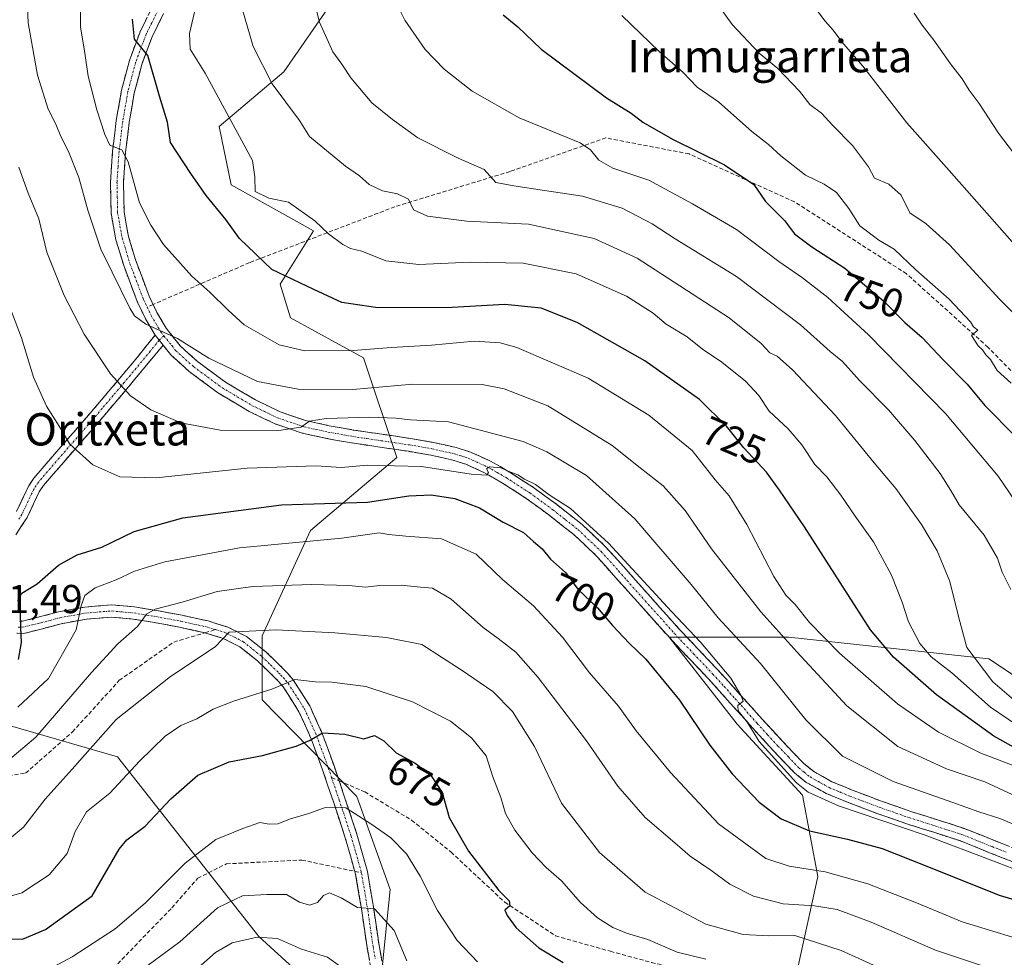
# Model space of a CAD drawing. Units: metres. Extents: x 610450 to 613899, y 4754768 to 4757137.
# Drawn here: x 611529 to 611774, y 4756113 to 4756346 of the extents above; entities that cross this region are included whole.
import ezdxf
from ezdxf.enums import TextEntityAlignment as Align

# ---------------------------------------------------------------- set-up
doc = ezdxf.new("R2010")
doc.units = ezdxf.units.M
doc.header["$MEASUREMENT"] = 0
doc.linetypes.add('TRAZO_Y_PUNTO', pattern=[1, 0.5, -0.25, 0, -0.25])
doc.linetypes.add('TRAZOSX2', pattern=[1.5, 1, -0.5])
for name, color, linetype, lineweight in [('Arbolado forestal CxS', 92, 'Continuous', 0), ('Camino', 19, 'TRAZOSX2', 0), ('Camino Cxs', 19, 'Continuous', 0), ('Camino eje', 19, 'TRAZO_Y_PUNTO', 0), ('Curva de nivel maestra', 36, 'Continuous', 30), ('Curva de nivel normal', 36, 'Continuous', 0), ('Rótulo de curva de nivel directora', 19, 'Continuous', 0), ('Rótulo de punto de cota en terreno', 19, 'Continuous', 0), ('Senda', 19, 'TRAZOSX2', 0), ('Texto cartográfico', 19, 'Continuous', 0)]:
    doc.layers.add(name, color=color, linetype=linetype, lineweight=lineweight)
doc.styles.add('Arial', font='txt', dxfattribs={"height": 0.2})

# ---------------------------------------------------------------- blocks, each defined once
blk = doc.blocks.new('*U175')
at = {"layer": 'Curva de nivel normal', "color": 36, "linetype": 'Continuous', "lineweight": 0}
blk.add_polyline3d([(611569.15, 4756106.67, 660), (611577.77, 4756114.32, 660), (611581.92, 4756116.71, 660), (611588.16, 4756118.12, 660), (611593.16, 4756117.78, 660), (611599.15, 4756115.11, 660), (611605.56, 4756113.18, 660), (611610.97, 4756109.26, 660)], dxfattribs=at)
blk = doc.blocks.new('*U185')
at = {"layer": 'Curva de nivel normal', "color": 36, "linetype": 'Continuous', "lineweight": 0}
blk.add_polyline3d([(611526.55, 4756142.45, 685), (611530.16, 4756145.46, 685), (611535.5, 4756152.34, 685), (611542.2, 4756159.78, 685), (611553.15, 4756172.14, 685), (611566.65, 4756182.8, 685), (611577.72, 4756190.16, 685), (611581.15, 4756193.84, 685), (611592.76, 4756194.38, 685), (611607.44, 4756193.64, 685), (611620.21, 4756192.46, 685), (611629.01, 4756190.73, 685), (611638.74, 4756184.46, 685), (611646.64, 4756179.12, 685), (611651.5, 4756174.17, 685), (611656.94, 4756165.44, 685), (611663.72, 4756151.4, 685), (611673.11, 4756139.14, 685), (611684.48, 4756129.32, 685), (611699.48, 4756121.37, 685), (611708.82, 4756118.81, 685), (611715.18, 4756118.49, 685), (611721.6, 4756118.5, 685), (611733.12, 4756114.82, 685), (611767.77, 4756099.06, 685)], dxfattribs=at)
blk = doc.blocks.new('*U188')
at = {"layer": 'Curva de nivel normal', "color": 36, "linetype": 'Continuous', "lineweight": 0}
blk.add_polyline3d([(611525.15, 4756161.01, 690), (611533.2, 4756167.76, 690), (611546.99, 4756183.78, 690), (611553.53, 4756190.93, 690), (611558.42, 4756195.2, 690), (611560.68, 4756198.3, 690), (611562.82, 4756199.53, 690), (611569.52, 4756201.28, 690), (611578.22, 4756203.94, 690), (611587.08, 4756205.14, 690), (611601.6, 4756205.67, 690), (611610.92, 4756205.39, 690), (611615.01, 4756204.96, 690), (611618.48, 4756205.43, 690), (611623.89, 4756205.51, 690), (611628.68, 4756204.96, 690), (611631.65, 4756204.71, 690), (611636.3, 4756202.01, 690), (611644.25, 4756194.98, 690), (611647.92, 4756192.29, 690), (611652.32, 4756188.9, 690), (611657.91, 4756182.61, 690), (611669.88, 4756166.83, 690), (611677.67, 4756155.62, 690), (611684.49, 4756147.81, 690), (611691.8, 4756141.55, 690), (611695.6, 4756138.25, 690), (611700.76, 4756134.78, 690), (611705.48, 4756131.28, 690), (611711.37, 4756128.29, 690), (611718.68, 4756126.41, 690), (611726.46, 4756125.93, 690), (611732.12, 4756125.02, 690), (611740.58, 4756121.82, 690), (611756.56, 4756114.9, 690), (611773.38, 4756109.27, 690)], dxfattribs=at)
blk = doc.blocks.new('*U202')
at = {"layer": 'Curva de nivel normal', "color": 36, "linetype": 'Continuous', "lineweight": 0}
blk.add_polyline3d([(611533.24, 4756108.42, 670), (611542.24, 4756113.26, 670), (611552.85, 4756120.18, 670), (611560.3, 4756126.59, 670), (611570.26, 4756136.51, 670), (611577.91, 4756142.33, 670), (611584.59, 4756145.06, 670), (611588.82, 4756146.57, 670), (611591.15, 4756146.14, 670), (611593.3, 4756146.23, 670), (611596.4, 4756147.52, 670), (611600.96, 4756148.78, 670), (611605.24, 4756150.43, 670), (611610.17, 4756150.23, 670), (611616.62, 4756146.05, 670), (611621.35, 4756142.76, 670), (611625.17, 4756138.79, 670), (611628.63, 4756133.25, 670), (611632.92, 4756124.75, 670), (611637.8, 4756117.26, 670), (611642.79, 4756112.01, 670)], dxfattribs=at)
blk = doc.blocks.new('*U203')
at = {"layer": 'Curva de nivel normal', "color": 36, "linetype": 'Continuous', "lineweight": 0}
blk.add_polyline3d([(611559.53, 4756110.01, 665), (611568.93, 4756116.98, 665), (611578.32, 4756125.37, 665), (611584.45, 4756128.38, 665), (611590.56, 4756128.68, 665), (611595.44, 4756128.72, 665), (611598.66, 4756126.81, 665), (611601.09, 4756126.1, 665), (611603.07, 4756126.73, 665), (611604.6, 4756128.49, 665), (611606.12, 4756129.16, 665), (611608.99, 4756127.9, 665), (611613.04, 4756125.51, 665), (611617.22, 4756125.14, 665), (611622.14, 4756119.76, 665), (611625.3, 4756112.22, 665)], dxfattribs=at)
blk = doc.blocks.new('*U205')
at = {"layer": 'Curva de nivel normal', "color": 36, "linetype": 'Continuous', "lineweight": 0}
blk.add_polyline3d([(611528.73, 4756175.21, 695), (611536.36, 4756182.36, 695), (611543.17, 4756194.44, 695), (611544.44, 4756200.39, 695), (611545.34, 4756202.9, 695), (611547.92, 4756204.8, 695), (611553.13, 4756206.8, 695), (611557.69, 4756208.94, 695), (611565.23, 4756211.32, 695), (611583.73, 4756214.72, 695), (611609.17, 4756217.13, 695), (611618.44, 4756218.44, 695), (611620.79, 4756218.09, 695), (611625.03, 4756217.65, 695), (611633.87, 4756216.97, 695), (611642.53, 4756213.17, 695), (611649.04, 4756206.89, 695), (611656.76, 4756200.32, 695), (611663.94, 4756192.58, 695), (611670.63, 4756183.75, 695), (611677.86, 4756175.48, 695), (611682.22, 4756169.3, 695), (611690.76, 4756159, 695), (611702.62, 4756146.24, 695), (611714.4, 4756137.68, 695), (611720.18, 4756135.72, 695), (611729.15, 4756134.37, 695), (611739.75, 4756131.38, 695), (611751.83, 4756126.62, 695), (611763.15, 4756121.92, 695), (611783.28, 4756115.83, 695)], dxfattribs=at)
blk = doc.blocks.new('*U209')
at = {"layer": 'Curva de nivel normal', "color": 36, "linetype": 'Continuous', "lineweight": 0}
blk.add_polyline3d([(611525.77, 4756127.93, 680), (611529.71, 4756129.14, 680), (611536.46, 4756133.61, 680), (611540.94, 4756138.86, 680), (611542.99, 4756144.36, 680), (611545.78, 4756149.23, 680), (611551.56, 4756153.83, 680), (611558.96, 4756161.83, 680), (611565.28, 4756168.04, 680), (611569.15, 4756170.66, 680), (611573.15, 4756172.34, 680), (611577.2, 4756174.71, 680), (611582.27, 4756176.72, 680), (611591.76, 4756179.7, 680), (611597.48, 4756182.05, 680), (611602.61, 4756181.51, 680), (611606.7, 4756181.38, 680), (611615.08, 4756180.33, 680), (611626.72, 4756176.55, 680), (611636.11, 4756171.73, 680), (611641.32, 4756167.63, 680), (611645, 4756163.12, 680), (611646.63, 4756157.91, 680), (611648.6, 4756152.81, 680), (611649.81, 4756148.8, 680), (611652.13, 4756144.67, 680), (611656.4, 4756139.02, 680), (611659.86, 4756135.42, 680), (611663.71, 4756132.11, 680), (611668.4, 4756126.74, 680), (611672.58, 4756122.93, 680), (611676.44, 4756120.49, 680), (611679.82, 4756119.1, 680), (611685.11, 4756117.58, 680), (611692.37, 4756114.37, 680), (611699.54, 4756112.67, 680)], dxfattribs=at)
blk = doc.blocks.new('*U226')
at = {"layer": 'Curva de nivel maestra', "color": 36, "linetype": 'Continuous', "lineweight": 30}
blk.add_polyline3d([(611523.42, 4756117.76, 675), (611529.9, 4756117.66, 675), (611535.58, 4756120, 675), (611547.15, 4756128.39, 675), (611553.84, 4756139.98, 675), (611555.76, 4756142.28, 675), (611560.32, 4756145.65, 675), (611566.68, 4756152.44, 675), (611573.41, 4756158.32, 675), (611581.15, 4756161.65, 675), (611589.48, 4756163.2, 675), (611597.82, 4756165.49, 675), (611601.26, 4756166.98, 675), (611604.39, 4756168.84, 675), (611609.86, 4756168.51, 675), (611614.64, 4756167.32, 675), (611617.25, 4756168.17, 675), (611619.58, 4756166.87, 675), (611622.62, 4756163.91, 675), (611627.32, 4756161.27, 675), (611631.14, 4756158.42, 675), (611634.05, 4756154.01, 675), (611635.83, 4756147.86, 675), (611640.56, 4756139.48, 675), (611648.12, 4756129.74, 675), (611650.69, 4756127.17, 675), (611650.82, 4756125.9, 675), (611649.6, 4756124.81, 675), (611650.23, 4756123.54, 675), (611652.45, 4756120.41, 675), (611658.04, 4756115.49, 675), (611664.07, 4756111.83, 675)], dxfattribs=at)

msp = doc.modelspace()

# ---------------------------------------------------------------- linework, layer by layer
at = {"layer": 'Arbolado forestal CxS', "color": 92, "linetype": 'Continuous', "lineweight": 0}
for points in [[(611619.27, 4756111.33, 662.3), (611621.13, 4756129.93, 667.08), (611612.89, 4756153.03, 670.49), (611589.41, 4756176.99, 677.82), (611589.41, 4756192.91, 682.43), (611601.34, 4756219.02, 694.41), (611622.79, 4756237.17, 703.53), (611614.54, 4756261.92, 717.05), (611596.39, 4756271.81, 721.65), (611593.88, 4756280.21, 723.7), (611602.13, 4756293.41, 728.99), (611581.7, 4756304.84, 728.01), (611578.73, 4756319.36, 728.89), (611594.74, 4756332.86, 736.32), (611607.04, 4756350.69, 741.66)], [(611607.04, 4756350.69, 741.66), (611594.74, 4756332.86, 736.32), (611578.73, 4756319.36, 728.89), (611581.7, 4756304.84, 728.01), (611602.13, 4756293.41, 728.99), (611593.88, 4756280.21, 723.7), (611596.39, 4756271.81, 721.65), (611614.54, 4756261.92, 717.05), (611622.79, 4756237.17, 703.53), (611601.34, 4756219.02, 694.41), (611589.41, 4756192.91, 682.43), (611589.41, 4756176.99, 677.82), (611612.89, 4756153.03, 670.49), (611621.13, 4756129.93, 667.08), (611619.27, 4756111.33, 662.3)], [(611607.04, 4756350.69, 741.66), (611594.74, 4756332.86, 736.32), (611578.73, 4756319.36, 728.89), (611581.7, 4756304.84, 728.01), (611602.13, 4756293.41, 728.99), (611593.88, 4756280.21, 723.7), (611596.39, 4756271.81, 721.65), (611614.54, 4756261.92, 717.05), (611622.79, 4756237.17, 703.53), (611601.34, 4756219.02, 694.41), (611589.41, 4756192.91, 682.43), (611589.41, 4756176.99, 677.82), (611612.89, 4756153.03, 670.49), (611621.13, 4756129.93, 667.08), (611619.27, 4756111.33, 662.3)], [(611607.04, 4756350.69, 741.66), (611594.74, 4756332.86, 736.32), (611578.73, 4756319.36, 728.89), (611581.7, 4756304.84, 728.01), (611602.13, 4756293.41, 728.99), (611593.88, 4756280.21, 723.7), (611596.39, 4756271.81, 721.65), (611614.54, 4756261.92, 717.05), (611622.79, 4756237.17, 703.53), (611601.34, 4756219.02, 694.41), (611589.41, 4756192.91, 682.43), (611589.41, 4756176.99, 677.82), (611612.89, 4756153.03, 670.49), (611621.13, 4756129.93, 667.08), (611619.27, 4756111.33, 662.3)], [(611259.8, 4756091.31, 598.82), (611245.01, 4756139.19, 598.29), (611274.64, 4756156.6, 609.2), (611274.86, 4756169.98, 610.47), (611295.72, 4756195.37, 617.5), (611339.34, 4756203.65, 635.8), (611373.77, 4756213.16, 652.01), (611419.79, 4756204.26, 670.05), (611467.07, 4756177.21, 683.51), (611517.41, 4756173.34, 694.28), (611553.49, 4756162.92, 680.23), (611588.51, 4756118.27, 658.34), (611604.64, 4756103.53, 656.27)], [(611604.64, 4756103.53, 656.27), (611588.51, 4756118.27, 658.34), (611553.49, 4756162.92, 680.23), (611517.41, 4756173.34, 694.28), (611467.07, 4756177.21, 683.51), (611419.79, 4756204.26, 670.05), (611373.77, 4756213.16, 652.01), (611339.34, 4756203.65, 635.8)], [(611604.64, 4756103.53, 656.27), (611588.51, 4756118.27, 658.34), (611553.49, 4756162.92, 680.23), (611517.41, 4756173.34, 694.28), (611467.07, 4756177.21, 683.51), (611419.79, 4756204.26, 670.05), (611373.77, 4756213.16, 652.01), (611339.34, 4756203.65, 635.8)], [(611604.64, 4756103.53, 656.27), (611588.51, 4756118.27, 658.34), (611553.49, 4756162.92, 680.23), (611517.41, 4756173.34, 694.28), (611467.07, 4756177.21, 683.51), (611419.79, 4756204.26, 670.05), (611373.77, 4756213.16, 652.01)], [(611778.96, 4755912.99, 640.85), (611762.85, 4755920.72, 633.02), (611738.87, 4755922.43, 628.68), (611720.04, 4755932.7, 626.04), (611686.56, 4755942.02, 620.15), (611639.87, 4755942.06, 614.98), (611603.09, 4755938.18, 611.04), (611588.28, 4755951.35, 611.04), (611631.46, 4755968.28, 616.94), (611677.67, 4755986.42, 631.02), (611708.59, 4756008.84, 643.6), (611713.2, 4756050.81, 650.99), (611713.76, 4756074.96, 661.33), (611722.25, 4756110.15, 679.18), (611727.29, 4756133.17, 692.19), (611723.51, 4756153.39, 703.09), (611707.31, 4756171.03, 703.99), (611690.43, 4756192.62, 703.68), (611720.13, 4756192.62, 715.24), (611769.73, 4756187.22, 736.98), (611820.12, 4756153.71, 718.84)], [(611820.12, 4756153.71, 718.84), (611769.73, 4756187.22, 736.98), (611720.13, 4756192.62, 715.24), (611690.43, 4756192.62, 703.68), (611707.31, 4756171.03, 703.99), (611723.51, 4756153.39, 703.09), (611727.29, 4756133.17, 692.19), (611722.25, 4756110.15, 679.18), (611713.76, 4756074.96, 661.33), (611713.2, 4756050.81, 650.99), (611708.59, 4756008.84, 643.6), (611677.67, 4755986.42, 631.02), (611631.46, 4755968.28, 616.94), (611588.28, 4755951.35, 611.04)], [(611820.12, 4756153.71, 718.84), (611769.73, 4756187.22, 736.98), (611720.13, 4756192.62, 715.24), (611690.43, 4756192.62, 703.68), (611707.31, 4756171.03, 703.99), (611723.51, 4756153.39, 703.09), (611727.29, 4756133.17, 692.19), (611722.25, 4756110.15, 679.18), (611713.76, 4756074.96, 661.33), (611713.2, 4756050.81, 650.99), (611708.59, 4756008.84, 643.6), (611677.67, 4755986.42, 631.02), (611631.46, 4755968.28, 616.94), (611588.28, 4755951.35, 611.04)], [(611820.12, 4756153.71, 718.84), (611769.73, 4756187.22, 736.98), (611720.13, 4756192.62, 715.24), (611690.43, 4756192.62, 703.68), (611707.31, 4756171.03, 703.99), (611723.51, 4756153.39, 703.09), (611727.29, 4756133.17, 692.19), (611722.25, 4756110.15, 679.18)]]:
    msp.add_polyline3d(points, dxfattribs=at)
at = {"layer": 'Camino', "color": 19, "linetype": 'TRAZOSX2', "lineweight": 0}
for points in [[(611562.79, 4756267.58), (611560.41, 4756271.63), (611558.36, 4756275.91), (611555.02, 4756284.79), (611553.04, 4756291.24), (611551.87, 4756297.8), (611551.71, 4756305.52), (611552.24, 4756313.24), (611553.15, 4756320.81), (611554.46, 4756328.32), (611556.4, 4756335.69), (611559.07, 4756342.85), (611562.09, 4756348.96)], [(611564.9, 4756347.34), (611562.04, 4756341.57), (611559.48, 4756334.71), (611557.62, 4756327.64), (611556.35, 4756320.34), (611555.46, 4756312.93), (611554.94, 4756305.44), (611555.1, 4756298.12), (611556.19, 4756292), (611558.08, 4756285.83), (611561.33, 4756277.18), (611562.29, 4756275.17)], [(611562.29, 4756275.17), (611563.26, 4756273.15), (611565.53, 4756269.29), (611569.07, 4756264.85), (611573.33, 4756261), (611580.29, 4756255.86), (611587.69, 4756251.46), (611593.82, 4756248.5), (611600.16, 4756246.35), (611606.02, 4756245.07), (611612.07, 4756243.99), (611626.19, 4756241.9), (611631.84, 4756240.92), (611637.56, 4756239.65), (611641.12, 4756238.52), (611646.08, 4756236.25), (611650.75, 4756233.57), (611656.76, 4756229.7), (611662.49, 4756225.51), (611668.83, 4756220.51), (611674.72, 4756214.96), (611679.04, 4756210.11), (611688.1, 4756199.96), (611692.92, 4756194.59), (611697.64, 4756189.58), (611702.43, 4756184.54), (611707.99, 4756178.39), (611713.48, 4756172.26), (611718.6, 4756166.65), (611723.76, 4756161.29), (611726.29, 4756159.22), (611730.82, 4756156.71), (611735.86, 4756154.62), (611743.11, 4756151.88), (611750.41, 4756149.32), (611757.06, 4756147.23), (611763.85, 4756145.04), (611771.15, 4756142.1), (611778.26, 4756139.31)], [(611528.38, 4756223.74), (611530.41, 4756228.02), (611531.41, 4756230.14), (611532.68, 4756232.06), (611537.82, 4756238.01), (611543, 4756243.92), (611548.51, 4756250.33), (611553.96, 4756256.75), (611558.41, 4756262.1), (611562.79, 4756267.58)], [(611564.78, 4756265.04), (611560.73, 4756260.17), (611556.28, 4756254.81), (611550.81, 4756248.36), (611545.28, 4756241.94), (611540.1, 4756236.03), (611535.09, 4756230.23), (611534.05, 4756228.66), (611533.14, 4756226.73), (611531.01, 4756222.25), (611529.5, 4756219.98), (611528.19, 4756217.98)], [(611777.2, 4756136.26), (611769.96, 4756139.09), (611762.75, 4756142), (611756.08, 4756144.15), (611749.39, 4756146.26), (611742, 4756148.85), (611734.67, 4756151.62), (611729.41, 4756153.79), (611724.46, 4756156.54), (611721.56, 4756158.92), (611716.24, 4756164.44), (611711.08, 4756170.1), (611705.59, 4756176.23), (611700.06, 4756182.34), (611695.29, 4756187.36), (611690.54, 4756192.4), (611680.86, 4756203.2), (611676.63, 4756207.96), (611672.4, 4756212.71), (611666.71, 4756218.07), (611660.54, 4756222.93), (611654.93, 4756227.03), (611649.07, 4756230.8), (611644.6, 4756233.37), (611639.95, 4756235.5), (611636.72, 4756236.53), (611631.22, 4756237.75), (611625.68, 4756238.71), (611618.61, 4756239.75), (611611.55, 4756240.8), (611605.39, 4756241.9), (611599.29, 4756243.24), (611592.59, 4756245.51), (611586.16, 4756248.61), (611578.5, 4756253.16), (611571.28, 4756258.5), (611566.71, 4756262.63), (611564.78, 4756265.04)], [(611529.12, 4756196.58), (611529.87, 4756196.54), (611534.05, 4756197.6), (611538.78, 4756198.87), (611545.35, 4756200.07), (611552.06, 4756200.6), (611557.69, 4756200.09), (611563.14, 4756199.2), (611569.48, 4756198.02), (611575.93, 4756196.6), (611580.85, 4756195.1), (611585.49, 4756192.73), (611590.27, 4756188.94), (611594.52, 4756184.81), (611595.77, 4756183.54), (611597.04, 4756182.03), (611601.17, 4756175.53), (611604.28, 4756168.69), (611607.21, 4756160.66), (611608.47, 4756156.93)], [(611575.16, 4756193.67), (611568.87, 4756195.06), (611562.62, 4756196.22), (611557.31, 4756197.09), (611552.04, 4756197.57), (611545.74, 4756197.07), (611539.45, 4756195.92), (611534.81, 4756194.67), (611530.17, 4756193.5), (611528.49, 4756193.59)], [(611612.35, 4756134.46), (611610, 4756142.8), (611607.06, 4756151.68), (611604.36, 4756159.66), (611601.54, 4756167.39), (611598.51, 4756174.09), (611594.6, 4756180.24), (611593.53, 4756181.5), (611592.39, 4756182.67), (611588.27, 4756186.66), (611583.85, 4756190.17), (611579.71, 4756192.29), (611575.16, 4756193.67)], [(611608.47, 4756156.93), (611609.93, 4756152.64), (611612.89, 4756143.69), (611615.5, 4756134.44), (611617.07, 4756125.15), (611618.38, 4756116.07), (611619.53, 4756109.93)], [(611616.56, 4756109.35), (611615.4, 4756115.58), (611614.09, 4756124.68), (611612.55, 4756133.77), (611612.35, 4756134.46)]]:
    msp.add_lwpolyline(points, dxfattribs=at)
at = {"layer": 'Camino Cxs', "color": 19, "linetype": 'Continuous', "lineweight": 0}
msp.add_lwpolyline([(611562.79, 4756267.58), (611564.78, 4756265.04)], dxfattribs=at)
msp.add_lwpolyline([(611562.79, 4756267.58), (611564.78, 4756265.04)], dxfattribs=at)
for points in [[(611777.2, 4756136.26, 705.33), (611773.58, 4756137.68, 705.56), (611769.96, 4756139.09, 705.59), (611766.36, 4756140.55, 705.17), (611762.75, 4756142, 705.33), (611759.42, 4756143.08, 705.61), (611756.08, 4756144.15, 705.58), (611752.74, 4756145.21, 705.55), (611749.39, 4756146.26, 705.27), (611745.7, 4756147.56, 705.26), (611742, 4756148.85, 705.54), (611738.34, 4756150.24, 705.27), (611734.67, 4756151.62, 705.34), (611732.04, 4756152.71, 705.63), (611729.41, 4756153.79, 705.63), (611726.94, 4756155.17, 705.47), (611724.46, 4756156.54, 705.3), (611721.56, 4756158.92, 705.44), (611718.9, 4756161.68, 705.18), (611716.24, 4756164.44, 705.36), (611713.66, 4756167.27, 704.97), (611711.08, 4756170.1, 704.91), (611708.34, 4756173.17, 704.64), (611705.59, 4756176.23, 704.37), (611702.83, 4756179.29, 704.39), (611700.06, 4756182.34, 704.02), (611697.68, 4756184.85, 703.88), (611695.29, 4756187.36, 703.82), (611692.92, 4756189.88, 703.69), (611690.54, 4756192.4, 703.79), (611687.31, 4756196, 703.96), (611684.09, 4756199.6, 703.94), (611680.86, 4756203.2, 703.87), (611678.75, 4756205.58, 703.74), (611676.63, 4756207.96, 704.28), (611674.52, 4756210.34, 703.92), (611672.4, 4756212.71, 704.07), (611669.56, 4756215.39, 703.94), (611666.71, 4756218.07, 704.15), (611663.63, 4756220.5, 703.9), (611660.54, 4756222.93, 703.93), (611657.74, 4756224.98, 704.06), (611654.93, 4756227.03, 704.09), (611652, 4756228.92, 704.53), (611649.07, 4756230.8, 704.19), (611646.84, 4756232.09, 704.29), (611644.6, 4756233.37, 704.94), (611642.28, 4756234.44, 705.33), (611639.95, 4756235.5, 705.34), (611636.72, 4756236.53, 705.4), (611633.97, 4756237.14, 705.54), (611631.22, 4756237.75, 705.91), (611628.45, 4756238.23, 706.28), (611625.68, 4756238.71, 706.56), (611622.15, 4756239.23, 706.66), (611618.61, 4756239.75, 707.53), (611615.08, 4756240.28, 708.09), (611611.55, 4756240.8, 708.19), (611608.47, 4756241.35, 708.37), (611605.39, 4756241.9, 708.62), (611602.34, 4756242.57, 709.01), (611599.29, 4756243.24, 709.63), (611595.94, 4756244.38, 710.18), (611592.59, 4756245.51, 710.57), (611589.38, 4756247.06, 711.21), (611586.16, 4756248.61, 712.13), (611582.33, 4756250.89, 712.71), (611578.5, 4756253.16, 713.31), (611574.89, 4756255.83, 713.73), (611571.28, 4756258.5, 714.17), (611569, 4756260.57, 714.24), (611566.71, 4756262.63, 714.34), (611564.78, 4756265.04, 714.33), (611562.79, 4756267.58, 714.55), (611560.41, 4756271.63, 715), (611558.36, 4756275.91, 715.36), (611556.69, 4756280.35, 715.83), (611555.02, 4756284.79, 715.94), (611554.03, 4756288.02, 716.46), (611553.04, 4756291.24, 716.64), (611552.46, 4756294.52, 716.87), (611551.87, 4756297.8, 717.4), (611551.79, 4756301.66, 717.89), (611551.71, 4756305.52, 718.41), (611551.98, 4756309.38, 719.05), (611552.24, 4756313.24, 719.7), (611552.7, 4756317.03, 720.34), (611553.15, 4756320.81, 720.94), (611553.81, 4756324.57, 721.59), (611554.46, 4756328.32, 722.33), (611555.43, 4756332.01, 723.04), (611556.4, 4756335.69, 723.95), (611557.74, 4756339.27, 724.63), (611559.07, 4756342.85, 725.22), (611560.58, 4756345.91, 725.75)], [(611564.9, 4756347.34, 726.82), (611563.47, 4756344.46, 726.38), (611562.04, 4756341.57, 725.53), (611560.76, 4756338.14, 724.73), (611559.48, 4756334.71, 724.19), (611558.55, 4756331.18, 723.5), (611557.62, 4756327.64, 722.74), (611556.99, 4756323.99, 721.95), (611556.35, 4756320.34, 721.18), (611555.91, 4756316.64, 720.55), (611555.46, 4756312.93, 719.95), (611555.2, 4756309.19, 719.32), (611554.94, 4756305.44, 718.81), (611555.02, 4756301.78, 718.3), (611555.1, 4756298.12, 717.71), (611555.65, 4756295.06, 717.26), (611556.19, 4756292, 716.95), (611557.14, 4756288.92, 716.96), (611558.08, 4756285.83, 716.85), (611559.71, 4756281.51, 716.43), (611561.33, 4756277.18, 715.82), (611563.26, 4756273.15, 715.55), (611565.53, 4756269.29, 715.08), (611567.3, 4756267.07, 714.96), (611569.07, 4756264.85, 714.76), (611571.2, 4756262.93, 714.52), (611573.33, 4756261, 714.66), (611576.81, 4756258.43, 713.99), (611580.29, 4756255.86, 713.78), (611583.99, 4756253.66, 713.01), (611587.69, 4756251.46, 712.61), (611590.76, 4756249.98, 712.16), (611593.82, 4756248.5, 711.1), (611596.99, 4756247.43, 710.6), (611600.16, 4756246.35, 710.14), (611603.09, 4756245.71, 709.93), (611606.02, 4756245.07, 709.74), (611609.05, 4756244.53, 709.25), (611612.07, 4756243.99, 708.74), (611616.78, 4756243.29, 708.04), (611621.48, 4756242.6, 707.33), (611626.19, 4756241.9, 707.14), (611629.02, 4756241.41, 706.99), (611631.84, 4756240.92, 706.87), (611634.7, 4756240.29, 706.8), (611637.56, 4756239.65, 706.48), (611641.12, 4756238.52, 705.62), (611643.6, 4756237.39, 705.79), (611646.08, 4756236.25, 705.74), (611648.42, 4756234.91, 705.39), (611650.75, 4756233.57, 704.78), (611653.76, 4756231.64, 705.19), (611656.76, 4756229.7, 705.04), (611659.63, 4756227.61, 704.84), (611662.49, 4756225.51, 704.85), (611665.66, 4756223.01, 704.4), (611668.83, 4756220.51, 704.84), (611671.78, 4756217.74, 704.56), (611674.72, 4756214.96, 704.85), (611676.88, 4756212.54, 704.6), (611679.04, 4756210.11, 704.86), (611682.06, 4756206.73, 704.62), (611685.08, 4756203.34, 704.47), (611688.1, 4756199.96, 704.93), (611690.51, 4756197.28, 704.84), (611692.92, 4756194.59, 704.81), (611695.28, 4756192.09, 704.51), (611697.64, 4756189.58, 704.78), (611700.04, 4756187.06, 704.69), (611702.43, 4756184.54, 704.86), (611705.21, 4756181.47, 704.97), (611707.99, 4756178.39, 705.24), (611710.74, 4756175.33, 705.4), (611713.48, 4756172.26, 705.66), (611716.04, 4756169.46, 705.74), (611718.6, 4756166.65, 705.99), (611721.18, 4756163.97, 705.97), (611723.76, 4756161.29, 706.18), (611726.29, 4756159.22, 706.3), (611728.56, 4756157.97, 706.17), (611730.82, 4756156.71, 706.18), (611733.34, 4756155.67, 706.43), (611735.86, 4756154.62, 706.51), (611739.49, 4756153.25, 706.24), (611743.11, 4756151.88, 706.22), (611746.76, 4756150.6, 706.37), (611750.41, 4756149.32, 706.61), (611753.74, 4756148.28, 706.49), (611757.06, 4756147.23, 706.47), (611760.46, 4756146.14, 706.69), (611763.85, 4756145.04, 706.9), (611767.5, 4756143.57, 706.54), (611771.15, 4756142.1, 706.47), (611774.71, 4756140.71, 706.55)], [(611528.38, 4756223.74, 701.06), (611530.41, 4756228.02, 701.77), (611531.41, 4756230.14, 702.02), (611532.68, 4756232.06, 702.28), (611535.25, 4756235.04, 703), (611537.82, 4756238.01, 703.9), (611540.41, 4756240.97, 704.75), (611543, 4756243.92, 705.69), (611545.76, 4756247.13, 706.77), (611548.51, 4756250.33, 707.87), (611551.24, 4756253.54, 708.83), (611553.96, 4756256.75, 710.16), (611556.19, 4756259.43, 711.35), (611558.41, 4756262.1, 712.59), (611560.6, 4756264.84, 713.61), (611562.79, 4756267.58, 714.55), (611564.78, 4756265.04, 714.33), (611564.78, 4756265.04, 714.33), (611562.76, 4756262.61, 713.54), (611560.73, 4756260.17, 712.64), (611558.51, 4756257.49, 711.43), (611556.28, 4756254.81, 710.2), (611553.55, 4756251.59, 709.07), (611550.81, 4756248.36, 708.15), (611548.05, 4756245.15, 706.85), (611545.28, 4756241.94, 705.76), (611542.69, 4756238.99, 704.84), (611540.1, 4756236.03, 703.96), (611537.6, 4756233.13, 703.11), (611535.09, 4756230.23, 702.44), (611534.05, 4756228.66, 702.2), (611533.14, 4756226.73, 701.92), (611531.01, 4756222.25, 701.33), (611529.5, 4756219.98, 701.01), (611528.19, 4756217.98, 700.75)], [(611529.12, 4756196.58, 699.83), (611529.87, 4756196.54, 699.67), (611534.05, 4756197.6, 698.41), (611538.78, 4756198.87, 696.81), (611542.07, 4756199.47, 695.79), (611545.35, 4756200.07, 694.84), (611548.71, 4756200.34, 693.62), (611552.06, 4756200.6, 692.48), (611554.88, 4756200.35, 691.95), (611557.69, 4756200.09, 691.3), (611560.42, 4756199.65, 690.49), (611563.14, 4756199.2, 689.69), (611566.31, 4756198.61, 688.72), (611569.48, 4756198.02, 688.05), (611572.71, 4756197.31, 687.38), (611575.93, 4756196.6, 686.64), (611578.39, 4756195.85, 686.02), (611580.85, 4756195.1, 685.33), (611583.17, 4756193.92, 684.61), (611585.49, 4756192.73, 684.11), (611587.88, 4756190.84, 683.37), (611590.27, 4756188.94, 682.2), (611592.4, 4756186.88, 681.48), (611594.52, 4756184.81, 680.89), (611595.77, 4756183.54, 680.3), (611597.04, 4756182.03, 679.84), (611599.11, 4756178.78, 679.11), (611601.17, 4756175.53, 677.54), (611602.73, 4756172.11, 676.02), (611604.28, 4756168.69, 674.71), (611605.75, 4756164.68, 673.09), (611607.21, 4756160.66, 671.95), (611608.57, 4756156.65, 671.05), (611609.93, 4756152.64, 670.28), (611611.41, 4756148.17, 669.17), (611612.89, 4756143.69, 668.48), (611614.2, 4756139.07, 667.56), (611615.5, 4756134.44, 666.57), (611616.29, 4756129.8, 665.52), (611617.07, 4756125.15, 664.57), (611617.73, 4756120.61, 663.67), (611618.38, 4756116.07, 662.89), (611618.96, 4756113, 662.53)], [(611615.98, 4756112.47, 661.74), (611615.4, 4756115.58, 662.27), (611614.75, 4756120.13, 663.21), (611614.09, 4756124.68, 664.26), (611613.32, 4756129.23, 665.53), (611612.55, 4756133.77, 666.43), (611611.28, 4756138.29, 667.07), (611610, 4756142.8, 668.06), (611608.53, 4756147.24, 669.21), (611607.06, 4756151.68, 670.17), (611605.71, 4756155.67, 670.92), (611604.36, 4756159.66, 671.9), (611602.95, 4756163.53, 673.15), (611601.54, 4756167.39, 674.68), (611600.02, 4756170.74, 675.96), (611598.51, 4756174.09, 677.26), (611596.56, 4756177.17, 678.52), (611594.6, 4756180.24, 679.57), (611593.53, 4756181.5, 680.07), (611592.39, 4756182.67, 680.6), (611590.33, 4756184.67, 681.36), (611588.27, 4756186.66, 682.09), (611586.06, 4756188.42, 682.93), (611583.85, 4756190.17, 683.76), (611579.71, 4756192.29, 684.71), (611575.16, 4756193.67, 685.9), (611572.02, 4756194.36, 686.86), (611568.87, 4756195.06, 687.69), (611565.75, 4756195.64, 688.4), (611562.62, 4756196.22, 689.01), (611559.97, 4756196.66, 689.69), (611557.31, 4756197.09, 690.47), (611554.68, 4756197.33, 691.21), (611552.04, 4756197.57, 691.95), (611548.89, 4756197.32, 693.13), (611545.74, 4756197.07, 694.31), (611542.6, 4756196.5, 695.41), (611539.45, 4756195.92, 696.6), (611534.81, 4756194.67, 698.32), (611530.17, 4756193.5, 699.7), (611528.49, 4756193.59, 700.04)]]:
    msp.add_polyline3d(points, dxfattribs=at)
at = {"layer": 'Camino eje', "color": 19, "linetype": 'TRAZO_Y_PUNTO', "lineweight": 0}
for points in [[(611563.5, 4756348.15), (611561.99, 4756345.1), (611560.56, 4756342.21), (611557.94, 4756335.2), (611556.04, 4756327.98), (611554.75, 4756320.58), (611553.85, 4756313.09), (611553.59, 4756309.34), (611553.33, 4756305.48), (611553.41, 4756301.82), (611553.49, 4756297.96), (611554.62, 4756291.62), (611556.55, 4756285.31), (611559.85, 4756276.55), (611560.81, 4756274.53)], [(611560.81, 4756274.53), (611561.84, 4756272.39), (611564.16, 4756268.44), (611564.99, 4756267.38)], [(611563.79, 4756266.31), (611561.6, 4756263.57), (611557.35, 4756258.46), (611555.12, 4756255.78), (611552.39, 4756252.56), (611549.66, 4756249.35), (611546.91, 4756246.14), (611544.14, 4756242.93), (611538.96, 4756237.02), (611533.89, 4756231.15), (611532.73, 4756229.4), (611531.78, 4756227.38), (611530.76, 4756225.24), (611529.7, 4756223), (611528.94, 4756221.86)], [(611564.99, 4756267.38), (611563.79, 4756266.31)], [(611564.99, 4756267.38), (611566.93, 4756264.95), (611567.89, 4756263.74), (611572.31, 4756259.75), (611575.79, 4756257.18), (611579.4, 4756254.51), (611586.93, 4756250.04), (611589.99, 4756248.56), (611593.21, 4756247.01), (611599.73, 4756244.8), (611602.78, 4756244.13), (611605.71, 4756243.49), (611611.81, 4756242.4), (611615.34, 4756241.87), (611618.85, 4756241.35), (611622.39, 4756240.83), (611625.94, 4756240.31), (611631.53, 4756239.34), (611637.14, 4756238.09), (611638.76, 4756237.58), (611640.54, 4756237.01), (611645.34, 4756234.81), (611647.68, 4756233.47), (611649.91, 4756232.19), (611655.85, 4756228.37), (611661.52, 4756224.22), (611664.6, 4756221.79), (611667.77, 4756219.29), (611673.56, 4756213.84), (611677.84, 4756209.04), (611679.95, 4756206.66), (611684.48, 4756201.58), (611691.73, 4756193.5), (611696.47, 4756188.47), (611701.25, 4756183.44), (611704.03, 4756180.37), (611706.79, 4756177.31), (611712.28, 4756171.18), (611714.84, 4756168.38), (611717.42, 4756165.55), (611720, 4756162.87), (611722.66, 4756160.11), (611723.93, 4756159.07), (611725.38, 4756157.88), (611727.85, 4756156.51), (611730.12, 4756155.25), (611732.75, 4756154.17), (611735.27, 4756153.12), (611742.56, 4756150.37), (611749.9, 4756147.79), (611753.25, 4756146.74), (611756.57, 4756145.69), (611763.3, 4756143.52), (611766.95, 4756142.05), (611770.56, 4756140.6), (611774.11, 4756139.2)], [(611528.81, 4756195.09), (611529.83, 4756195.03), (611532.34, 4756195.61), (611534.43, 4756196.14), (611536.75, 4756196.76), (611539.12, 4756197.4), (611545.55, 4756198.57), (611552.05, 4756199.09), (611557.5, 4756198.59), (611562.88, 4756197.71), (611569.18, 4756196.54), (611572.32, 4756195.85), (611575.55, 4756195.14), (611577.82, 4756194.45)], [(611577.82, 4756194.45), (611580.28, 4756193.7), (611582.35, 4756192.64), (611584.67, 4756191.45), (611587.06, 4756189.56), (611589.27, 4756187.8), (611591.4, 4756185.74), (611593.46, 4756183.74), (611594.03, 4756183.16), (611594.65, 4756182.52), (611595.19, 4756181.89), (611595.82, 4756181.14), (611599.84, 4756174.81), (611602.88, 4756168.12), (611605.79, 4756160.16), (611606.6, 4756157.74)], [(611606.6, 4756157.74), (611608.5, 4756152.16), (611611.45, 4756143.25), (611614.03, 4756134.11)], [(611614.03, 4756134.11), (611615.58, 4756124.92), (611616.89, 4756115.83), (611617.47, 4756112.71)]]:
    msp.add_lwpolyline(points, dxfattribs=at)
at = {"layer": 'Curva de nivel maestra', "color": 36, "linetype": 'Continuous', "lineweight": 30}
for points in [[(611777.56, 4756164.41, 725), (611770.99, 4756167.98, 725), (611756.77, 4756178.31, 725), (611746.1, 4756187.65, 725), (611740.43, 4756194.37, 725), (611724, 4756219.94, 725), (611717.82, 4756229.11, 725), (611714.6, 4756233.56, 725), (611708.95, 4756239.57, 725), (611704.64, 4756244.93, 725), (611697.92, 4756251.54, 725), (611684.34, 4756261.2, 725), (611667.53, 4756270.72, 725), (611658.62, 4756274.23, 725), (611649.59, 4756275.15, 725), (611636.56, 4756274.41, 725), (611618.05, 4756274.32, 725), (611609.15, 4756275.62, 725), (611602.16, 4756278.85, 725), (611591.76, 4756283.82, 725), (611583.74, 4756291.57, 725), (611580.32, 4756296.25, 725), (611575.47, 4756302.22, 725), (611571.69, 4756307.7, 725), (611566.6, 4756315.4, 725), (611565.83, 4756320.38, 725), (611563.9, 4756326.85, 725), (611560.99, 4756336.95, 725), (611557.7, 4756341.03, 725), (611557.17, 4756345.98, 725)], [(611649.23, 4756347.01, 750), (611652.8, 4756344.06, 750), (611658.65, 4756338.51, 750), (611674.86, 4756326.48, 750), (611681.01, 4756322.63, 750), (611683.9, 4756320.44, 750), (611691.23, 4756316.19, 750), (611704.13, 4756309.79, 750), (611711.45, 4756304.9, 750), (611714.34, 4756300.75, 750), (611719.04, 4756295.99, 750), (611721.56, 4756292.67, 750), (611725.86, 4756289.46, 750), (611734.05, 4756284.18, 750), (611743.82, 4756275.86, 750), (611748.93, 4756270.68, 750), (611753.24, 4756266.98, 750), (611758.38, 4756261.48, 750), (611764.38, 4756255.38, 750), (611768.79, 4756250.09, 750), (611776.47, 4756242.33, 750)], [(611528.89, 4756187.05, 700), (611529.64, 4756191.27, 700), (611529.42, 4756194.95, 700), (611529.4, 4756198.68, 700), (611528.82, 4756201.8, 700), (611529.71, 4756203.49, 700), (611533.48, 4756205.82, 700), (611538.82, 4756210.43, 700), (611543.48, 4756213.01, 700), (611549.54, 4756214.96, 700), (611557.57, 4756218.79, 700), (611569.65, 4756222.19, 700), (611594.14, 4756225.45, 700), (611615.54, 4756226.09, 700), (611625.8, 4756227.64, 700), (611631.36, 4756227.92, 700), (611637.2, 4756227.03, 700), (611643.33, 4756224.7, 700), (611649.17, 4756221.12, 700), (611654.27, 4756218.56, 700), (611656.7, 4756216.32, 700), (611658.87, 4756214.49, 700), (611660.97, 4756211.92, 700), (611664.66, 4756208.62, 700), (611667.7, 4756204.48, 700), (611672.6, 4756199.87, 700), (611676.36, 4756195.47, 700), (611680.47, 4756191.06, 700), (611684.62, 4756187.1, 700), (611693, 4756176.92, 700), (611700.49, 4756165.78, 700), (611706.06, 4756158.68, 700), (611712.72, 4756151.67, 700), (611718.24, 4756147.52, 700), (611725.24, 4756144.48, 700), (611734.66, 4756142.44, 700), (611743.25, 4756140.1, 700), (611754.37, 4756135.77, 700), (611772.32, 4756128.56, 700), (611794.03, 4756122.08, 700)]]:
    msp.add_polyline3d(points, dxfattribs=at)
at = {"layer": 'Curva de nivel normal', "color": 36, "linetype": 'Continuous', "lineweight": 0}
for points in [[(611695.49, 4756359.44, 760), (611706.02, 4756344.68, 760), (611712.77, 4756337.52, 760), (611717.4, 4756333.72, 760), (611722.8, 4756328.08, 760), (611725.35, 4756324.75, 760), (611728.23, 4756322.62, 760), (611731.05, 4756319.62, 760), (611735.92, 4756314.65, 760), (611739.86, 4756309.36, 760), (611741.42, 4756306.54, 760), (611744.93, 4756304.98, 760), (611748, 4756302.25, 760), (611750.14, 4756297.9, 760), (611754.18, 4756295.14, 760), (611759.98, 4756289.93, 760), (611772.46, 4756276.42, 760), (611797.89, 4756250.84, 760)], [(611530.93, 4756352.77, 715), (611531.26, 4756345.1, 715), (611533.57, 4756332.1, 715), (611536.28, 4756323.63, 715), (611538.17, 4756319.89, 715), (611539.41, 4756316.81, 715), (611541.31, 4756313.14, 715), (611543.82, 4756306.7, 715), (611546.07, 4756298.54, 715), (611549.33, 4756288.89, 715), (611552.16, 4756283.15, 715), (611556.54, 4756274.22, 715), (611557.69, 4756272.34, 715), (611560.48, 4756270.24, 715), (611568.39, 4756266.73, 715), (611576.14, 4756261.79, 715), (611588.19, 4756256.03, 715), (611598.34, 4756254.17, 715), (611611.9, 4756254.08, 715), (611626.74, 4756255.36, 715), (611643.97, 4756255.26, 715), (611649.44, 4756254.22, 715), (611660.32, 4756250.01, 715), (611676.24, 4756240.15, 715), (611683.23, 4756234.59, 715), (611688.9, 4756230.18, 715), (611694.39, 4756224.01, 715), (611700.9, 4756214.52, 715), (611713.15, 4756198.83, 715), (611722.14, 4756188.98, 715), (611734.5, 4756175.51, 715), (611747.14, 4756165.42, 715), (611759.28, 4756159.9, 715), (611768.76, 4756156.71, 715), (611775.54, 4756153.5, 715)], [(611783.01, 4756157.97, 720), (611767.78, 4756163.76, 720), (611757.28, 4756168.98, 720), (611747.06, 4756176.04, 720), (611732.68, 4756188.64, 720), (611725.26, 4756196.21, 720), (611721.73, 4756200.68, 720), (611719.35, 4756202.97, 720), (611716.37, 4756207.65, 720), (611709.72, 4756220.56, 720), (611705.27, 4756227.64, 720), (611701.8, 4756231.66, 720), (611696.11, 4756238.9, 720), (611685.36, 4756247.65, 720), (611670.28, 4756256.9, 720), (611652.57, 4756264.52, 720), (611648.43, 4756265.64, 720), (611642.05, 4756266.01, 720), (611631.41, 4756265.04, 720), (611621.48, 4756264.51, 720), (611611.94, 4756263.77, 720), (611599.99, 4756263.64, 720), (611593.61, 4756265.11, 720), (611584.9, 4756270.08, 720), (611580.92, 4756273.74, 720), (611576.41, 4756278.18, 720), (611571.94, 4756282.17, 720), (611564.87, 4756290.04, 720), (611561.74, 4756294.82, 720), (611558.96, 4756300.36, 720), (611556.14, 4756310.53, 720), (611554.52, 4756313.5, 720), (611551.52, 4756314.68, 720), (611550.28, 4756317.38, 720), (611548.3, 4756323.44, 720), (611546.14, 4756331.84, 720), (611545.32, 4756337.52, 720), (611544.26, 4756344.06, 720), (611544.26, 4756352.36, 720)], [(611778.93, 4756169.22, 730), (611770.22, 4756175.17, 730), (611760.61, 4756183.72, 730), (611755.47, 4756187.74, 730), (611752.6, 4756191.01, 730), (611749.82, 4756196.37, 730), (611748.29, 4756201.25, 730), (611745.63, 4756208.01, 730), (611741.15, 4756216.25, 730), (611736.57, 4756222.62, 730), (611733.03, 4756227.85, 730), (611729.52, 4756232.38, 730), (611726.59, 4756235.46, 730), (611723.36, 4756240.32, 730), (611719.94, 4756244.32, 730), (611715.21, 4756248.66, 730), (611712.66, 4756252.59, 730), (611709.38, 4756256.14, 730), (611703.5, 4756260.82, 730), (611698.68, 4756264.06, 730), (611694.87, 4756267.15, 730), (611689.64, 4756270.26, 730), (611686.43, 4756273.04, 730), (611679.84, 4756277.24, 730), (611667.33, 4756282.74, 730), (611654.19, 4756285.42, 730), (611640.99, 4756285.62, 730), (611628.29, 4756285.09, 730), (611620.08, 4756286.03, 730), (611614.09, 4756288.41, 730), (611611.32, 4756289.06, 730), (611609.41, 4756290.03, 730), (611605.84, 4756292.65, 730), (611602.48, 4756295.89, 730), (611595.89, 4756300.56, 730), (611591.06, 4756301.54, 730), (611587.6, 4756303.17, 730), (611587.59, 4756306.8, 730), (611586.99, 4756310.9, 730), (611575.18, 4756332.55, 730), (611571.52, 4756338.52, 730), (611571.33, 4756342.43, 730), (611573.72, 4756352.77, 730)], [(611602.04, 4756351.48, 740), (611603.61, 4756345.23, 740), (611606.92, 4756337.87, 740), (611609.16, 4756334.78, 740), (611611.42, 4756331.37, 740), (611616.6, 4756325.22, 740), (611621.74, 4756321.08, 740), (611628.03, 4756316.53, 740), (611638.06, 4756311.5, 740), (611644.46, 4756308.68, 740), (611647.42, 4756305.44, 740), (611651.86, 4756304.57, 740), (611659.44, 4756303.41, 740), (611668.92, 4756302.04, 740), (611678.76, 4756299.04, 740), (611686.16, 4756295.16, 740), (611691.87, 4756291.48, 740), (611707.14, 4756282.12, 740), (611723.02, 4756270.09, 740), (611730.39, 4756263.51, 740), (611733.42, 4756260.97, 740), (611737.63, 4756256.26, 740), (611744.83, 4756249.01, 740), (611751.4, 4756241.37, 740), (611757.65, 4756233.21, 740), (611760.31, 4756228.99, 740), (611762.4, 4756225.45, 740), (611768.59, 4756217.88, 740), (611771.94, 4756212.22, 740), (611773.11, 4756208.73, 740), (611775.24, 4756204.42, 740)], [(611621.47, 4756352.42, 745), (611624.81, 4756345.76, 745), (611629.86, 4756338.48, 745), (611634.56, 4756333.52, 745), (611641.51, 4756328.13, 745), (611653.17, 4756321.46, 745), (611668.29, 4756315.25, 745), (611670.91, 4756313.53, 745), (611672.92, 4756310.94, 745), (611676.42, 4756308.97, 745), (611685.34, 4756306.02, 745), (611696.21, 4756300.16, 745), (611707.14, 4756293.76, 745), (611717.67, 4756285.86, 745), (611723.53, 4756281.77, 745), (611729.76, 4756276.9, 745), (611739.86, 4756267.6, 745), (611759.04, 4756248.08, 745), (611772.05, 4756232.56, 745), (611779.09, 4756222.18, 745)], [(611584.35, 4756348.88, 735), (611587.1, 4756339.21, 735), (611591.88, 4756329.88, 735), (611598.6, 4756320.8, 735), (611601.14, 4756316.88, 735), (611610.1, 4756309.5, 735), (611613.56, 4756307.1, 735), (611615.93, 4756304.92, 735), (611619.24, 4756303.35, 735), (611622.98, 4756302.66, 735), (611625.7, 4756301.32, 735), (611626.97, 4756298.66, 735), (611630.4, 4756297.09, 735), (611640.15, 4756295.84, 735), (611655.48, 4756295.07, 735), (611671.82, 4756291.5, 735), (611682.48, 4756286.62, 735), (611705.34, 4756271.87, 735), (611713.26, 4756265.5, 735), (611715.39, 4756263.12, 735), (611717.19, 4756262.31, 735), (611721.06, 4756258.97, 735), (611731.68, 4756247.63, 735), (611741.34, 4756235.84, 735), (611746.68, 4756229.45, 735), (611753.05, 4756220.54, 735), (611756.95, 4756214.05, 735), (611760.1, 4756206.39, 735), (611762.34, 4756197.42, 735), (611764.32, 4756189.99, 735), (611770.8, 4756181.48, 735), (611777.15, 4756176.07, 735)], [(611726.86, 4756348.57, 765), (611729.14, 4756345.45, 765), (611731.1, 4756343.24, 765), (611733.25, 4756340.36, 765), (611738.48, 4756334.3, 765), (611749.39, 4756320.25, 765), (611759.94, 4756308.44, 765), (611778.02, 4756287.89, 765)], [(611678.62, 4756346.91, 755), (611687.91, 4756337.97, 755), (611693.86, 4756332.74, 755), (611697.4, 4756329.08, 755), (611702.66, 4756325.43, 755), (611710.94, 4756318.13, 755), (611715.11, 4756314.89, 755), (611718.13, 4756312.07, 755), (611724.29, 4756307.28, 755), (611728.87, 4756305, 755), (611731.92, 4756302.92, 755), (611735.04, 4756298.99, 755), (611737.75, 4756294.71, 755), (611742.48, 4756291.1, 755), (611746.26, 4756288.88, 755), (611751.67, 4756283.78, 755), (611759.91, 4756276.49, 755), (611765.24, 4756270.86, 755), (611765.98, 4756269.6, 755), (611767, 4756268.79, 755), (611765.46, 4756267.42, 755), (611767.08, 4756264.87, 755), (611768.23, 4756263.89, 755), (611769.04, 4756262.66, 755), (611770.19, 4756261.48, 755), (611771.86, 4756258.81, 755), (611775.29, 4756255.61, 755)], [(611751.21, 4756347.5, 770), (611753.19, 4756344.48, 770), (611756.15, 4756340.77, 770), (611760.27, 4756334.89, 770), (611763.18, 4756331.13, 770), (611764.86, 4756328.33, 770), (611767.4, 4756325.08, 770), (611772.18, 4756317.65, 770), (611782.47, 4756304.09, 770)], [(611528.99, 4756309.23, 710), (611531.28, 4756302.8, 710), (611533.96, 4756296.45, 710), (611535.95, 4756288.17, 710), (611540.18, 4756277.37, 710), (611545.18, 4756267.77, 710), (611551.68, 4756257.94, 710), (611556.66, 4756252.48, 710), (611561.73, 4756248.98, 710), (611569.15, 4756245.82, 710), (611578.98, 4756243.94, 710), (611593.48, 4756243.86, 710), (611598.98, 4756244.71, 710), (611601.15, 4756246.2, 710), (611605.23, 4756246.89, 710), (611616.12, 4756247.15, 710), (611622.56, 4756246.96, 710), (611626.19, 4756246.55, 710), (611635.64, 4756246.04, 710), (611654.14, 4756241.18, 710), (611660.06, 4756238.56, 710), (611669.86, 4756232.67, 710), (611681.87, 4756221.96, 710), (611695.83, 4756205.64, 710), (611702.6, 4756197.36, 710), (611713.08, 4756186.07, 710), (611724.34, 4756172.04, 710), (611733.47, 4756163.07, 710), (611745.98, 4756156.72, 710), (611760.84, 4756151.58, 710), (611767.32, 4756149.24, 710), (611772.52, 4756147.54, 710), (611783.26, 4756143.15, 710)], [(611524.2, 4756280.99, 705), (611529.61, 4756266.9, 705), (611532.64, 4756257.08, 705), (611535.84, 4756249.91, 705), (611538.97, 4756244.98, 705), (611541.62, 4756240.46, 705), (611547.31, 4756235.32, 705), (611554, 4756232.4, 705), (611563.08, 4756232.12, 705), (611585.67, 4756234.49, 705), (611602.78, 4756235.11, 705), (611608.96, 4756234.67, 705), (611615.56, 4756235.29, 705), (611628.94, 4756234.96, 705), (611641.22, 4756233.05, 705), (611645.18, 4756232.83, 705), (611645.57, 4756233.46, 705), (611645.03, 4756234.35, 705), (611645.77, 4756234.85, 705), (611648.66, 4756234.64, 705), (611650.47, 4756233.75, 705), (611652.88, 4756232.84, 705), (611654.52, 4756231.81, 705), (611657.2, 4756230.49, 705), (611660.62, 4756227.9, 705), (611665.9, 4756224.52, 705), (611675.32, 4756215.94, 705), (611690.99, 4756198.94, 705), (611698.31, 4756191.26, 705), (611705.75, 4756182.37, 705), (611708.24, 4756178.17, 705), (611708.77, 4756176.74, 705), (611707.49, 4756175.59, 705), (611707.56, 4756174.3, 705), (611709.71, 4756171.66, 705), (611712.75, 4756166.71, 705), (611722.04, 4756156.46, 705), (611724.91, 4756154.15, 705), (611732.47, 4756150.73, 705), (611754, 4756143.42, 705), (611771.45, 4756136.82, 705), (611778.3, 4756134.2, 705)]]:
    msp.add_polyline3d(points, dxfattribs=at)
at = {"layer": 'Senda', "color": 19, "linetype": 'TRAZOSX2', "lineweight": 0}
for points in [[(611912.45, 4756167.67), (611894.59, 4756180.37), (611871.58, 4756195.45), (611843.79, 4756210.14), (611822.36, 4756224.82), (611808.87, 4756228.39), (611794.18, 4756239.51), (611769.58, 4756264.51), (611749.34, 4756282.76), (611721.56, 4756300.62), (611695.36, 4756312.53), (611674.72, 4756316.5), (611650.91, 4756308.16), (611622.34, 4756299.43), (611586.22, 4756285.54), (611562.29, 4756275.17)], [(611562.29, 4756275.17), (611560.81, 4756274.53)], [(611407.54, 4756212.71), (611406.59, 4756202.99), (611408.25, 4756193.26), (611412.28, 4756184.72), (611421.53, 4756170.72), (611438.14, 4756147), (611453.8, 4756128.26), (611469.69, 4756114.5), (611481.08, 4756109.04), (611492.94, 4756105.01), (611514.05, 4756099.55), (611526.63, 4756098.37), (611541.57, 4756104.77), (611552.48, 4756110.46), (611566.96, 4756125.41), (611573.36, 4756132.76), (611580.48, 4756136.32), (611599.22, 4756137.27), (611612.35, 4756134.46)], [(611575.16, 4756193.67), (611577.82, 4756194.45)], [(611475.38, 4756170.25), (611489.86, 4756164.32), (611505.75, 4756159.33), (611520.46, 4756157.2), (611530.66, 4756158.86), (611542.28, 4756169.06), (611553.91, 4756181.87), (611567.43, 4756191.36), (611575.16, 4756193.67)], [(611606.6, 4756157.74), (611608.47, 4756156.93)], [(611608.47, 4756156.93), (611614.82, 4756154.18), (611626.46, 4756147.17), (611636.25, 4756139.23), (611649.62, 4756126.79), (611662.18, 4756118.46), (611675.81, 4756114.62), (611686, 4756111.84), (611702.4, 4756108.27), (611718.8, 4756105.36)], [(611612.35, 4756134.46), (611614.03, 4756134.11)]]:
    msp.add_lwpolyline(points, dxfattribs=at)

# ---------------------------------------------------------------- block references
at = {"layer": 'Curva de nivel maestra', "color": 36, "linetype": 'Continuous', "lineweight": 30}
msp.add_blockref('*U226', (0, 0), dxfattribs=at)
at = {"layer": 'Curva de nivel normal', "color": 36, "linetype": 'Continuous', "lineweight": 0}
for name in ['*U175', '*U203', '*U202', '*U209', '*U185', '*U188', '*U205']:
    msp.add_blockref(name, (0, 0), dxfattribs=at)

# ---------------------------------------------------------------- texts
at = {"layer": 'Rótulo de curva de nivel directora', "color": 19, "linetype": 'Continuous', "lineweight": 0, "style": 'Arial'}
for s, rotation, p in [('750', -19.4772, (611740.7, 4756277.42)), ('725', -23.2551, (611706.46, 4756241.37)), ('700', -24.3464, (611669.1, 4756202.41)), ('675', -29.3231, (611628.23, 4756156.7))]:
    msp.add_text(s, height=7, rotation=rotation, dxfattribs=at).set_placement(p, align=Align.MIDDLE_CENTER)
at = {"layer": 'Rótulo de punto de cota en terreno', "color": 19, "linetype": 'Continuous', "lineweight": 0, "style": 'Arial'}
msp.add_text('701,49', height=7, dxfattribs=at).set_placement((611515.66, 4756196.36), align=Align.BOTTOM_LEFT)
at = {"layer": 'Texto cartográfico', "color": 19, "linetype": 'Continuous', "lineweight": 0, "style": 'Arial'}
for s, p in [('Irumugarrieta', (611715.41, 4756336.78)), ('Oritxeta', (611550.95, 4756244.16))]:
    msp.add_text(s, height=8, dxfattribs=at).set_placement(p, align=Align.MIDDLE_CENTER)

doc.saveas('drawing.dxf')
